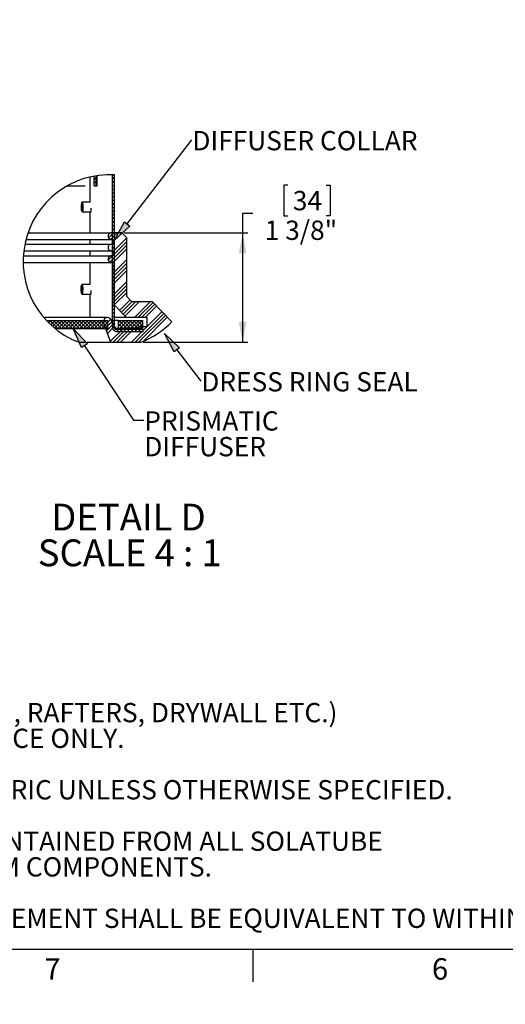
# Model space of a CAD drawing. Units: inches. Extents: x 0 to 154, y 0 to 99.
# Drawn here: x 30 to 54, y 0 to 48 of the extents above; entities that cross this region are included whole.
import ezdxf

# ---------------------------------------------------------------- set-up
doc = ezdxf.new("R2010")
doc.units = ezdxf.units.IN
doc.header["$MEASUREMENT"] = 0
doc.layers.add('SLD-0', color=7, linetype='Continuous')
doc.styles.add('SLDTEXTSTYLE0', font='TXT', dxfattribs={"width": 0.75})
doc.styles.add('SLDTEXTSTYLE4', font='TXT', dxfattribs={"width": 0.681818})
doc.dimstyles.new('SLDDIMSTYLE0', dxfattribs={"dimtxt": 0.9375, "dimasz": 0.5, "dimexe": 0, "dimexo": 0.0625, "dimgap": 0.234375, "dimtad": 1, "dimdec": 0, "dimrnd": 1e-09, "dimzin": 12, "dimdsep": 46, "dimtxsty": 'SLDTEXTSTYLE0', "dimblk1": 'NONE', "dimblk2": 'NONE', "dimsah": 1, "dimcen": 0, "dimadec": 0, "dimazin": 3, "dimtfac": 1, "dimtmove": 0, "dimatfit": 3, "dimldrblk": 'NONE', "dimfxl": 0, "dimfrac": 2, "dimtolj": 1, "dimtzin": 12, "dimarcsym": 0})
doc.dimstyles.new('SLDDIMSTYLE1', dxfattribs={"dimtxt": 0.9375, "dimasz": 0.5, "dimexe": 0, "dimexo": 0.0625, "dimgap": 0.234375, "dimtad": 0, "dimtih": 1, "dimtoh": 1, "dimdec": 0, "dimrnd": 1e-09, "dimzin": 12, "dimdsep": 46, "dimtxsty": 'SLDTEXTSTYLE0', "dimblk1": 'NONE', "dimblk2": 'NONE', "dimsah": 1, "dimcen": 0.09, "dimadec": 0, "dimazin": 3, "dimtfac": 1, "dimtofl": 0, "dimtmove": 0, "dimatfit": 3, "dimldrblk": 'NONE', "dimfxl": 0, "dimfrac": 2, "dimtolj": 1, "dimtzin": 12, "dimarcsym": 0})
doc.dimstyles.new('SLDDIMSTYLE2', dxfattribs={"dimtxt": 0.9375, "dimasz": 0.5, "dimexe": 0, "dimexo": 0.0625, "dimgap": 0.234375, "dimtad": 0, "dimtih": 1, "dimtoh": 1, "dimdec": 0, "dimrnd": 1e-09, "dimzin": 12, "dimdsep": 46, "dimtxsty": 'SLDTEXTSTYLE0', "dimsah": 1, "dimcen": 0.09, "dimadec": 0, "dimazin": 3, "dimtfac": 1, "dimtofl": 0, "dimtmove": 0, "dimatfit": 3, "dimfxl": 0, "dimfrac": 2, "dimtolj": 1, "dimtzin": 12, "dimarcsym": 0})

# ---------------------------------------------------------------- blocks, each defined once
blk = doc.blocks.new('SW_NOTE_0_5')
at = {"layer": 'SLD-0', "color": 0, "insert": (0, 1.209), "char_height": 0.9375, "attachment_point": 1, "style": 'SLDTEXTSTYLE0'}
blk.add_mtext('NOTES:', dxfattribs=at)
blk = doc.blocks.new('SW_NOTE_0_6')
at = {"layer": 'SLD-0', "color": 0, "insert": (0, 1.209), "char_height": 0.9375, "attachment_point": 1, "style": 'SLDTEXTSTYLE0'}
blk.add_mtext('1. STRUCTURAL ELEMENTS (PLYWOOD, RAFTERS, DRYWALL ETC.)', dxfattribs=at)
blk = doc.blocks.new('SW_NOTE_0_7')
at = {"layer": 'SLD-0', "color": 0, "insert": (1.406, 1.209), "char_height": 0.9375, "attachment_point": 1, "style": 'SLDTEXTSTYLE0'}
blk.add_mtext('BY OTHERS & SHOWN FOR REFERENCE ONLY.', dxfattribs=at)
blk = doc.blocks.new('SW_NOTE_0_8')
at = {"layer": 'SLD-0', "color": 0, "insert": (0, 1.209), "char_height": 0.9375, "attachment_point": 1, "style": 'SLDTEXTSTYLE0'}
blk.add_mtext('2. DIMENSIONS IN BRACKETS ARE METRIC UNLESS OTHERWISE SPECIFIED.', dxfattribs=at)
blk = doc.blocks.new('SW_NOTE_0_9')
at = {"layer": 'SLD-0', "color": 0, "insert": (0, 1.209), "char_height": 0.9375, "attachment_point": 1, "style": 'SLDTEXTSTYLE0'}
blk.add_mtext('3. 6" MIN CLEARANCE SHOULD BE MAINTAINED FROM ALL SOLATUBE', dxfattribs=at)
blk = doc.blocks.new('SW_NOTE_0_10')
at = {"layer": 'SLD-0', "color": 0, "insert": (1.758, 1.209), "char_height": 0.9375, "attachment_point": 1, "style": 'SLDTEXTSTYLE0'}
blk.add_mtext('COMPONENTS AND OTHER PLENUM COMPONENTS.', dxfattribs=at)
blk = doc.blocks.new('SW_NOTE_0_11')
at = {"layer": 'SLD-0', "color": 0, "insert": (0, 1.209), "char_height": 0.9375, "attachment_point": 1, "style": 'SLDTEXTSTYLE0'}
blk.add_mtext('4. CURB CORNER TO CORNER MEASUREMENT SHALL BE EQUIVALENT TO WITHIN 3/32".', dxfattribs=at)
blk = doc.blocks.new('SW_NOTE_1')
at = {"layer": 'SLD-0', "color": 7}
for name, p in [('SW_NOTE_0_5', (0, -0.015)), ('SW_NOTE_0_6', (0, -2.515)), ('SW_NOTE_0_7', (0, -3.765)), ('SW_NOTE_0_8', (0, -6.265)), ('SW_NOTE_0_9', (0, -8.765)), ('SW_NOTE_0_10', (0, -10.015)), ('SW_NOTE_0_11', (0, -12.515))]:
    blk.add_blockref(name, p, dxfattribs=at)
blk = doc.blocks.new('SW_NOTE_0_52')
at = {"layer": 'SLD-0', "color": 0, "insert": (3.479, 1.678), "char_height": 1.3021, "attachment_point": 2, "style": 'SLDTEXTSTYLE0'}
blk.add_mtext('DETAIL D', dxfattribs=at)
blk = doc.blocks.new('SW_NOTE_0_53')
at = {"layer": 'SLD-0', "color": 0, "insert": (4.517, 1.678), "char_height": 1.30208, "attachment_point": 2, "style": 'SLDTEXTSTYLE4'}
blk.add_mtext('SCALE 4 : 1', dxfattribs=at)
blk = doc.blocks.new('SW_NOTE_15')
at = {"layer": 'SLD-0', "color": 7}
for name, p in [('SW_NOTE_0_52', (0.182, -0.02)), ('SW_NOTE_0_53', (-0.795, -1.757))]:
    blk.add_blockref(name, p, dxfattribs=at)
blk = doc.blocks.new('SW_NOTE_0_56')
at = {"layer": 'SLD-0', "color": 0, "insert": (0, 1.209), "char_height": 0.9375, "attachment_point": 1, "style": 'SLDTEXTSTYLE0'}
blk.add_mtext('DRESS RING SEAL', dxfattribs=at)
blk = doc.blocks.new('SW_NOTE_17')
at = {"layer": 'SLD-0', "color": 7}
blk.add_blockref('SW_NOTE_0_56', (0.024, -0.777), dxfattribs=at)
blk = doc.blocks.new('SW_NOTE_0_57')
at = {"layer": 'SLD-0', "color": 0, "insert": (0, 1.209), "char_height": 0.9375, "attachment_point": 1, "style": 'SLDTEXTSTYLE0'}
blk.add_mtext('DIFFUSER COLLAR', dxfattribs=at)
blk = doc.blocks.new('SW_NOTE_18')
at = {"layer": 'SLD-0', "color": 7}
blk.add_blockref('SW_NOTE_0_57', (0.022, -0.776), dxfattribs=at)
blk = doc.blocks.new('SW_NOTE_0_54')
at = {"layer": 'SLD-0', "color": 0, "insert": (0, 1.209), "char_height": 0.9375, "attachment_point": 1, "style": 'SLDTEXTSTYLE0'}
blk.add_mtext('PRISMATIC', dxfattribs=at)
blk = doc.blocks.new('SW_NOTE_0_55')
at = {"layer": 'SLD-0', "color": 0, "insert": (0, 1.209), "char_height": 0.9375, "attachment_point": 1, "style": 'SLDTEXTSTYLE0'}
blk.add_mtext('DIFFUSER', dxfattribs=at)
blk = doc.blocks.new('SW_NOTE_16')
at = {"layer": 'SLD-0', "color": 7}
for name, p in [('SW_NOTE_0_54', (0.022, -0.778)), ('SW_NOTE_0_55', (0.022, -2.028))]:
    blk.add_blockref(name, p, dxfattribs=at)
blk = doc.blocks.new('_D')
at = {"layer": 'SLD-0', "color": 7}
for p, q in [((130.637, 90.99), (127.416, 81.081)), ((125.148, 80.891), (124.958, 80.891)), ((124.958, 80.891), (124.958, 79.402)), ((127.701, 80.891), (127.891, 80.891)), ((127.891, 80.891), (127.891, 79.402)), ((124.958, 79.402), (125.148, 79.402)), ((127.891, 79.402), (127.701, 79.402)), ((121.826, 63.886), (125.433, 74.982))]:
    blk.add_line(p, q, dxfattribs=at)
for points in [[(130.637, 90.99), (130.149, 90.097), (130.506, 89.981)], [(121.826, 63.886), (122.314, 64.779), (121.957, 64.895)]]:
    blk.add_solid(points, dxfattribs=at)
at = {"layer": 'SLD-0', "color": 7, "char_height": 0.9375, "attachment_point": 1, "style": 'SLDTEXTSTYLE0'}
for s, insert in [('724', (125.385, 80.61)), ('%%c', (122.843, 79.17)), ('28 1/2"', (124.727, 79.17)), ('DAYLIGHT OPENING', (120.424, 77.68)), ('(TUBE I.D.)', (123.469, 76.191))]:
    blk.add_mtext(s, dxfattribs=dict(at, insert=insert))
blk = doc.blocks.new('_None')
blk = doc.blocks.new('_D_3')
at = {"layer": 'SLD-0', "color": 7}
for p, q in [((63.454, 64.796), (56.348, 64.796)), ((56.473, 64.796), (56.473, 54.151)), ((56.473, 38.666), (56.473, 48.198)), ((70.794, 38.666), (56.348, 38.666))]:
    blk.add_line(p, q, dxfattribs=at)
for points in [[(56.473, 64.796), (56.329, 63.858), (56.618, 63.858)], [(56.473, 38.666), (56.618, 39.603), (56.329, 39.603)]]:
    blk.add_solid(points, dxfattribs=at)
at = {"layer": 'SLD-0', "color": 7, "char_height": 0.9375, "attachment_point": 1, "style": 'SLDTEXTSTYLE0'}
for s, insert in [('[562]', (54.996, 53.871)), ('22 1/8', (54.641, 52.383)), ('(BASED ON 20"', (52.073, 50.894)), ('EXT. TUBE)', (53.544, 49.406))]:
    blk.add_mtext(s, dxfattribs=dict(at, insert=insert))
blk = doc.blocks.new('_D_15')
at = {"layer": 'SLD-0', "color": 7}
for p, q in [((43.385, 39.824), (43.195, 39.824)), ((43.195, 39.824), (43.195, 38.335)), ((45.246, 39.824), (45.436, 39.824)), ((45.436, 39.824), (45.436, 38.335)), ((41.685, 38.454), (41.185, 38.454)), ((41.185, 38.454), (41.185, 37.511)), ((43.195, 38.335), (43.385, 38.335)), ((45.436, 38.335), (45.246, 38.335)), ((35.428, 37.511), (41.435, 37.511)), ((41.185, 37.511), (41.185, 32.187)), ((36.354, 32.187), (41.435, 32.187))]:
    blk.add_line(p, q, dxfattribs=at)
for points in [[(41.185, 37.511), (40.998, 36.511), (41.373, 36.511)], [(41.185, 32.187), (41.373, 33.187), (40.998, 33.187)]]:
    blk.add_solid(points, dxfattribs=at)
at = {"layer": 'SLD-0', "color": 7, "char_height": 0.9375, "attachment_point": 1, "style": 'SLDTEXTSTYLE0'}
for s, insert in [('34', (43.623, 39.543)), ('1 3/8"', (42.256, 38.103))]:
    blk.add_mtext(s, dxfattribs=dict(at, insert=insert))

msp = doc.modelspace()

# ---------------------------------------------------------------- hatches: boundary and pattern name
at = {"linetype": 'Continuous'}
for points in [[(35.439, 38.044), (35.703, 37.841), (34.961, 37.15)], [(33.637, 32.114), (33.358, 31.93), (32.948, 32.857)], [(38.12, 31.924), (37.856, 31.721), (37.381, 32.617)]]:
    msp.add_hatch(color=7, dxfattribs=at).paths.add_polyline_path(points, flags=0)

# ---------------------------------------------------------------- linework, layer by layer
at = {"layer": 'SLD-0', "color": 7, "linetype": 'Continuous'}
for p, q in [((35.571, 37.942), (38.719, 42.026)), ((33.97, 39.789), (33.97, 40.267)), ((34.07, 39.789), (34.07, 40.284)), ((34.107, 39.791), (34.107, 40.29)), ((34.861, 33.009), (34.861, 40.333)), ((34.904, 40.331), (34.861, 40.288)), ((34.961, 33.009), (34.961, 40.329)), ((32.654, 39.791), (33.521, 39.791)), ((32.654, 39.791), (33.389, 39.791)), ((34.07, 40.205), (33.97, 40.105)), ((34.07, 40.028), (33.97, 39.928)), ((33.97, 39.789), (34.07, 39.789)), ((33.987, 39.789), (33.97, 39.789)), ((34.07, 39.851), (34.008, 39.789)), ((34.086, 39.789), (34.07, 39.789)), ((34.086, 39.791), (34.107, 39.791)), ((34.107, 39.791), (34.107, 39.791)), ((34.961, 40.212), (34.861, 40.112)), ((34.961, 40.035), (34.861, 39.935)), ((34.961, 39.858), (34.861, 39.758)), ((34.961, 39.681), (34.861, 39.581)), ((34.961, 39.504), (34.861, 39.404)), ((34.961, 39.328), (34.861, 39.228)), ((33.348, 38.797), (33.352, 38.885)), ((33.349, 38.703), (33.348, 38.797)), ((33.352, 38.885), (33.362, 38.954)), ((33.362, 38.954), (33.374, 38.995)), ((33.363, 38.782), (33.366, 38.834)), ((33.364, 38.728), (33.363, 38.782)), ((33.366, 38.834), (33.371, 38.874)), ((33.371, 38.874), (33.379, 38.898)), ((33.374, 38.995), (33.389, 38.999)), ((33.379, 38.898), (33.387, 38.9)), ((33.778, 39.003), (33.383, 39.002)), ((33.387, 38.9), (33.395, 38.882)), ((33.389, 38.999), (33.402, 38.968)), ((33.395, 38.882), (33.401, 38.845)), ((33.401, 38.845), (33.405, 38.796)), ((33.402, 38.968), (33.413, 38.905)), ((33.405, 38.796), (33.405, 38.741)), ((33.413, 38.905), (33.42, 38.82)), ((33.42, 38.82), (33.421, 38.727)), ((34.961, 39.151), (34.861, 39.051)), ((34.961, 38.974), (34.861, 38.874)), ((34.961, 38.797), (34.861, 38.697)), ((33.356, 38.619), (33.349, 38.703)), ((33.366, 38.556), (33.356, 38.619)), ((33.368, 38.678), (33.364, 38.728)), ((33.38, 38.524), (33.366, 38.556)), ((33.374, 38.642), (33.368, 38.678)), ((33.382, 38.623), (33.374, 38.642)), ((33.394, 38.529), (33.38, 38.524)), ((33.39, 38.626), (33.382, 38.623)), ((33.385, 38.522), (33.778, 38.523)), ((33.398, 38.649), (33.39, 38.626)), ((33.407, 38.569), (33.394, 38.529)), ((33.403, 38.69), (33.398, 38.649)), ((33.405, 38.741), (33.403, 38.69)), ((33.416, 38.638), (33.407, 38.569)), ((33.421, 38.727), (33.416, 38.638)), ((33.75, 38.523), (33.753, 38.516)), ((33.753, 38.516), (33.77, 38.499)), ((33.77, 38.5), (33.787, 38.515)), ((33.787, 38.515), (33.801, 38.563)), ((34.961, 38.621), (34.861, 38.521)), ((34.961, 38.444), (34.861, 38.344)), ((34.961, 38.267), (34.861, 38.167)), ((34.961, 38.09), (34.861, 37.99)), ((34.961, 37.913), (34.861, 37.813)), ((30.747, 37.511), (34.801, 37.511)), ((34.912, 37.511), (34.666, 37.265)), ((34.698, 37.474), (34.678, 37.454)), ((35.089, 37.511), (34.771, 37.194)), ((35.303, 37.511), (34.801, 37.511)), ((34.961, 37.737), (34.861, 37.637)), ((34.961, 37.56), (34.861, 37.46)), ((34.961, 37.383), (34.861, 37.283)), ((35.265, 37.511), (35.222, 37.468)), ((35.553, 37.261), (35.303, 37.511)), ((30.594, 36.951), (34.801, 36.951)), ((30.65, 37.191), (34.801, 37.191)), ((35.553, 37.091), (34.647, 36.186)), ((35.553, 36.915), (34.727, 36.089)), ((34.961, 37.206), (34.861, 37.106)), ((34.961, 37.03), (34.861, 36.93)), ((35.549, 37.265), (34.883, 36.599)), ((35.028, 37.274), (34.897, 37.143)), ((35.553, 34.409), (35.553, 37.261)), ((30.52, 36.391), (34.801, 36.391)), ((30.543, 36.631), (34.801, 36.631)), ((34.961, 36.853), (34.861, 36.753)), ((34.961, 36.676), (34.861, 36.576)), ((34.961, 36.499), (34.861, 36.399)), ((35.553, 36.738), (34.886, 36.071)), ((30.512, 36.071), (34.801, 36.071)), ((34.801, 36.071), (34.921, 36.071)), ((34.961, 36.323), (34.861, 36.223)), ((34.961, 36.146), (34.861, 36.046)), ((34.961, 35.969), (34.861, 35.869)), ((35.553, 36.207), (34.921, 35.575)), ((34.921, 36.071), (34.921, 34.017)), ((35.553, 36.031), (34.921, 35.399)), ((34.961, 35.792), (34.861, 35.692)), ((34.961, 35.615), (34.861, 35.515)), ((34.961, 35.439), (34.861, 35.339)), ((35.553, 35.854), (34.921, 35.222)), ((35.553, 35.677), (34.921, 35.045)), ((33.339, 34.878), (33.348, 34.949)), ((33.348, 34.949), (33.361, 34.992)), ((33.361, 34.992), (33.375, 35)), ((33.778, 35.003), (33.371, 35.002)), ((33.375, 35), (33.389, 34.972)), ((33.389, 34.972), (33.4, 34.912)), ((34.961, 35.262), (34.861, 35.162)), ((34.961, 35.085), (34.861, 34.985)), ((35.553, 35.147), (34.921, 34.515)), ((35.553, 34.97), (34.921, 34.338)), ((33.335, 34.788), (33.339, 34.878)), ((33.337, 34.695), (33.335, 34.788)), ((33.343, 34.612), (33.337, 34.695)), ((33.355, 34.552), (33.343, 34.612)), ((33.35, 34.777), (33.353, 34.829)), ((33.351, 34.723), (33.35, 34.777)), ((33.355, 34.674), (33.351, 34.723)), ((33.353, 34.829), (33.358, 34.871)), ((33.362, 34.639), (33.355, 34.674)), ((33.369, 34.523), (33.355, 34.552)), ((33.358, 34.871), (33.365, 34.896)), ((33.37, 34.623), (33.362, 34.639)), ((33.365, 34.896), (33.374, 34.901)), ((33.383, 34.531), (33.369, 34.523)), ((33.378, 34.627), (33.37, 34.623)), ((33.373, 34.522), (33.778, 34.523)), ((33.374, 34.901), (33.382, 34.885)), ((33.386, 34.653), (33.378, 34.627)), ((33.382, 34.885), (33.389, 34.849)), ((33.396, 34.575), (33.383, 34.531)), ((33.391, 34.694), (33.386, 34.653)), ((33.389, 34.849), (33.393, 34.801)), ((33.394, 34.747), (33.391, 34.694)), ((33.393, 34.801), (33.394, 34.747)), ((33.405, 34.646), (33.396, 34.575)), ((33.4, 34.912), (33.407, 34.829)), ((33.409, 34.736), (33.405, 34.646)), ((33.407, 34.829), (33.409, 34.736)), ((33.75, 34.523), (33.753, 34.516)), ((33.753, 34.516), (33.77, 34.499)), ((33.77, 34.5), (33.787, 34.515)), ((33.787, 34.515), (33.801, 34.563)), ((34.961, 34.908), (34.861, 34.808)), ((34.961, 34.732), (34.861, 34.632)), ((34.961, 34.555), (34.861, 34.455)), ((35.553, 34.793), (34.921, 34.161)), ((35.553, 34.616), (34.937, 34.001)), ((34.961, 34.378), (34.861, 34.278)), ((34.961, 34.201), (34.861, 34.101)), ((34.961, 34.024), (34.861, 33.924)), ((34.921, 34.017), (35.528, 33.409)), ((35.714, 34.248), (35.202, 33.736)), ((35.803, 34.159), (35.29, 33.647)), ((35.979, 34.159), (35.379, 33.559)), ((36.156, 34.159), (35.467, 33.47)), ((35.803, 34.159), (35.553, 34.409)), ((36.803, 34.159), (35.803, 34.159)), ((36.686, 34.159), (35.936, 33.409)), ((36.832, 34.128), (36.113, 33.409)), ((36.918, 34.037), (36.29, 33.409)), ((37.736, 33.176), (36.803, 34.159)), ((34.961, 33.848), (34.861, 33.748)), ((34.961, 33.671), (34.861, 33.571)), ((37.262, 33.675), (35.775, 32.187)), ((37.349, 33.584), (35.952, 32.187)), ((37.004, 33.947), (36.467, 33.409)), ((34.613, 33.387), (31.52, 33.387)), ((31.644, 33.249), (34.627, 33.249)), ((31.711, 33.249), (31.676, 33.215)), ((31.887, 33.249), (31.764, 33.126)), ((31.806, 33.249), (32.198, 32.857)), ((32.064, 33.249), (31.854, 33.039)), ((32.241, 33.249), (31.947, 32.955)), ((31.983, 33.249), (32.375, 32.857)), ((32.418, 33.249), (32.042, 32.874)), ((32.16, 33.249), (32.552, 32.857)), ((32.594, 33.249), (32.202, 32.857)), ((32.336, 33.249), (32.728, 32.857)), ((32.771, 33.249), (32.379, 32.857)), ((32.513, 33.249), (32.905, 32.857)), ((32.948, 33.249), (32.556, 32.857)), ((32.69, 33.249), (33.082, 32.857)), ((33.125, 33.249), (32.733, 32.857)), ((32.867, 33.249), (33.259, 32.857)), ((33.302, 33.249), (32.91, 32.857)), ((33.043, 33.249), (33.435, 32.857)), ((33.478, 33.249), (33.086, 32.857)), ((33.22, 33.249), (33.612, 32.857)), ((33.655, 33.249), (33.263, 32.857)), ((33.397, 33.249), (33.789, 32.857)), ((33.832, 33.249), (33.44, 32.857)), ((33.574, 33.249), (33.966, 32.857)), ((34.009, 33.249), (33.617, 32.857)), ((33.751, 33.249), (34.143, 32.857)), ((34.185, 33.249), (33.793, 32.857)), ((33.927, 33.249), (34.319, 32.857)), ((34.362, 33.249), (33.97, 32.857)), ((34.104, 33.249), (34.496, 32.857)), ((34.539, 33.249), (34.147, 32.857)), ((34.281, 33.249), (34.627, 32.904)), ((34.627, 33.16), (34.324, 32.857)), ((34.425, 33.119), (34.764, 32.187)), ((34.458, 33.249), (34.627, 33.08)), ((34.773, 33.307), (34.467, 33.001)), ((34.837, 33.194), (34.515, 32.871)), ((34.899, 33.079), (34.562, 32.742)), ((34.627, 32.857), (34.627, 33.249)), ((35.021, 32.857), (34.788, 33.283)), ((34.849, 33.249), (34.807, 33.249)), ((34.849, 33.249), (34.851, 33.249)), ((34.851, 33.249), (34.851, 33.167)), ((34.961, 33.494), (34.861, 33.394)), ((34.961, 33.317), (34.861, 33.217)), ((34.961, 33.141), (34.861, 33.041)), ((34.961, 33.409), (35.528, 33.409)), ((35.134, 33.249), (34.961, 33.249)), ((35.246, 33.249), (35.134, 33.138)), ((35.423, 33.249), (35.134, 32.961)), ((35.134, 33.249), (35.134, 32.857)), ((35.134, 33.249), (36.331, 33.249)), ((35.134, 33.103), (35.38, 32.857)), ((35.165, 33.249), (35.557, 32.857)), ((35.6, 33.249), (35.208, 32.857)), ((35.342, 33.249), (35.734, 32.857)), ((35.776, 33.249), (35.384, 32.857)), ((35.518, 33.249), (35.91, 32.857)), ((35.528, 33.409), (36.521, 33.409)), ((35.953, 33.249), (35.561, 32.857)), ((35.695, 33.249), (36.087, 32.857)), ((36.13, 33.249), (35.738, 32.857)), ((35.872, 33.249), (36.264, 32.857)), ((36.307, 33.249), (35.915, 32.857)), ((36.049, 33.249), (36.331, 32.967)), ((36.331, 33.096), (36.092, 32.857)), ((37.435, 33.493), (36.129, 32.187)), ((36.225, 33.249), (36.331, 33.144)), ((36.331, 32.857), (36.331, 33.249)), ((37.521, 33.403), (36.357, 32.238)), ((36.521, 33.409), (36.521, 32.937)), ((32.063, 32.857), (34.627, 32.857)), ((34.627, 32.983), (34.501, 32.857)), ((34.962, 32.965), (34.609, 32.612)), ((35.384, 32.857), (34.751, 32.223)), ((34.852, 33.009), (34.852, 32.929)), ((34.861, 33.009), (34.852, 33.009)), ((34.952, 32.955), (34.862, 32.865)), ((35.561, 32.857), (34.891, 32.187)), ((35.004, 32.831), (34.933, 32.759)), ((34.961, 33.009), (34.952, 33.009)), ((34.952, 32.929), (34.952, 33.009)), ((36.041, 32.857), (35.021, 32.857)), ((35.16, 32.809), (35.06, 32.71)), ((35.738, 32.857), (35.068, 32.187)), ((36.352, 32.809), (35.072, 32.809)), ((35.072, 32.709), (36.352, 32.709)), ((35.134, 32.926), (35.203, 32.857)), ((35.134, 32.857), (36.331, 32.857)), ((35.336, 32.809), (35.236, 32.709)), ((35.915, 32.857), (35.245, 32.187)), ((35.513, 32.809), (35.413, 32.709)), ((35.69, 32.809), (35.59, 32.709)), ((35.867, 32.809), (35.767, 32.709)), ((36.044, 32.809), (35.944, 32.709)), ((36.121, 32.937), (36.041, 32.857)), ((36.22, 32.809), (36.12, 32.709)), ((36.521, 32.937), (36.121, 32.937)), ((36.331, 32.92), (36.268, 32.857)), ((36.352, 32.764), (36.297, 32.709)), ((36.352, 32.709), (36.352, 32.809)), ((33.22, 32.187), (34.764, 32.187)), ((34.764, 32.187), (36.229, 32.187)), ((33.497, 32.022), (35.881, 28.401)), ((37.988, 31.822), (39.149, 30.304)), ((35.881, 28.401), (36.381, 28.401)), ((151.935, 2.671), (3.435, 2.671)), ((41.685, 2.671), (41.685, 1.096))]:
    msp.add_line(p, q, dxfattribs=at)
at = {"layer": 'SLD-0', "color": 8, "linetype": 'Continuous'}
for p, q in [((33.77, 39.003), (33.77, 40.226)), ((33.77, 37.511), (33.77, 38.5)), ((33.77, 37.511), (33.77, 38.499)), ((33.77, 36.967), (33.77, 37.175)), ((33.77, 36.407), (33.77, 36.615)), ((33.77, 35.003), (33.77, 36.071)), ((33.77, 33.387), (33.77, 34.5)), ((33.77, 33.387), (33.77, 34.499))]:
    msp.add_line(p, q, dxfattribs=at)
at = {"layer": 'SLD-0'}
for p, q in [((34.961, 37.15), (35.439, 38.044)), ((35.703, 37.841), (34.961, 37.15)), ((35.439, 38.044), (35.703, 37.841)), ((33.358, 31.93), (32.948, 32.857)), ((32.948, 32.857), (33.637, 32.114)), ((37.856, 31.721), (37.381, 32.617)), ((37.381, 32.617), (38.12, 31.924)), ((33.637, 32.114), (33.358, 31.93)), ((38.12, 31.924), (37.856, 31.721))]:
    msp.add_line(p, q, dxfattribs=at)
at = {"layer": 'SLD-0', "color": 7, "linetype": 'Continuous'}
for centre, radius, start, end in [((34.725, 36.122), 4.213, 86.7906, 249.0786), ((34.801, 37.351), 0.16, 89.9983, 270.0017), ((34.801, 36.791), 0.16, 90, 270), ((34.801, 37.071), 0.12, 270, 90), ((34.801, 36.231), 0.16, 89.9983, 270.0017), ((34.801, 36.511), 0.12, 270, 90), ((34.613, 33.187), 0.2, 28.6492, 199.997), ((34.725, 36.122), 4.213, 290.921, 315.6218), ((35.072, 32.929), 0.22, 179.9925, 270.0075), ((35.072, 32.929), 0.12, 179.9965, 269.9945)]:
    msp.add_arc(centre, radius, start, end, dxfattribs=at)
for points, knots in [([(33.77, 38.5), (33.763, 38.506), (33.756, 38.513), (33.754, 38.523), (33.753, 38.523)], [0, 0, 0, 0, 0.937063, 1, 1, 1, 1]), ([(33.811, 38.703), (33.81, 38.687), (33.81, 38.659), (33.807, 38.619), (33.801, 38.577), (33.794, 38.535), (33.777, 38.51), (33.77, 38.499)], [0, 0, 0, 0, 0.221679, 0.407412, 0.569586, 0.825576, 1, 1, 1, 1]), ([(33.77, 34.5), (33.763, 34.506), (33.756, 34.513), (33.754, 34.523), (33.753, 34.523)], [0, 0, 0, 0, 0.936409, 1, 1, 1, 1]), ([(33.811, 34.703), (33.81, 34.687), (33.81, 34.659), (33.807, 34.619), (33.801, 34.577), (33.794, 34.535), (33.777, 34.51), (33.77, 34.499)], [0, 0, 0, 0, 0.221679, 0.407412, 0.569586, 0.825576, 1, 1, 1, 1])]:
    msp.add_open_spline(points, degree=3, knots=knots, dxfattribs=at)

# ---------------------------------------------------------------- block references
at = {"color": 7, "linetype": 'Continuous'}
for name, p in [('SW_NOTE_18', (38.719, 42.026)), ('SW_NOTE_17', (39.149, 30.304)), ('SW_NOTE_16', (36.381, 28.401)), ('SW_NOTE_15', (31.974, 22.681)), ('SW_NOTE_1', (7.11, 15.957))]:
    msp.add_blockref(name, p, dxfattribs=at)

# ---------------------------------------------------------------- texts
at = {"layer": 'SLD-0', "color": 7, "char_height": 1.042, "attachment_point": 1, "style": 'SLDTEXTSTYLE0'}
for s, insert in [('7', (31.547, 2.238)), ('7', (31.547, 2.238)), ('6', (50.388, 2.242)), ('6', (50.388, 2.242))]:
    msp.add_mtext(s, dxfattribs=dict(at, insert=insert))

# ---------------------------------------------------------------- dimensions: what is measured, and where the dimension line sits
at = {"layer": 'SLD-0', "color": 7}
dim = msp.add_diameter_dim_2p(p1=(24.293, 14.903), p2=(0, 0), text='%%c28 1/2"\\PDAYLIGHT OPENING\\P(TUBE I.D.)', dimstyle='SLDDIMSTYLE0', dxfattribs=at)
dim.commit()
dim.dimension.update_dxf_attribs({"geometry": '_D', "text_midpoint": (126.424, 78.032), "dimtype": 163})
for base, p1, p2, text, dimstyle, picture, middle in [((56.473, 64.796), (70.844, 38.666), (63.504, 64.796), '[562]\\P22 1/8\\P(BASED ON 20"\\PEXT. TUBE)', 'SLDDIMSTYLE2', '_D_3', (56.473, 51.174)), ((41.092, 37.511), (36.229, 32.187), (35.303, 37.511), '1 3/8"', 'SLDDIMSTYLE1', '_D_15', (41.092, 38.454))]:
    dim = msp.add_linear_dim(base=base, p1=p1, p2=p2, angle=90, text=text, dimstyle=dimstyle, dxfattribs=at)
    dim.commit()
    dim.dimension.update_dxf_attribs({"geometry": picture, "text_midpoint": middle, "dimtype": 160})

doc.saveas('drawing.dxf')
